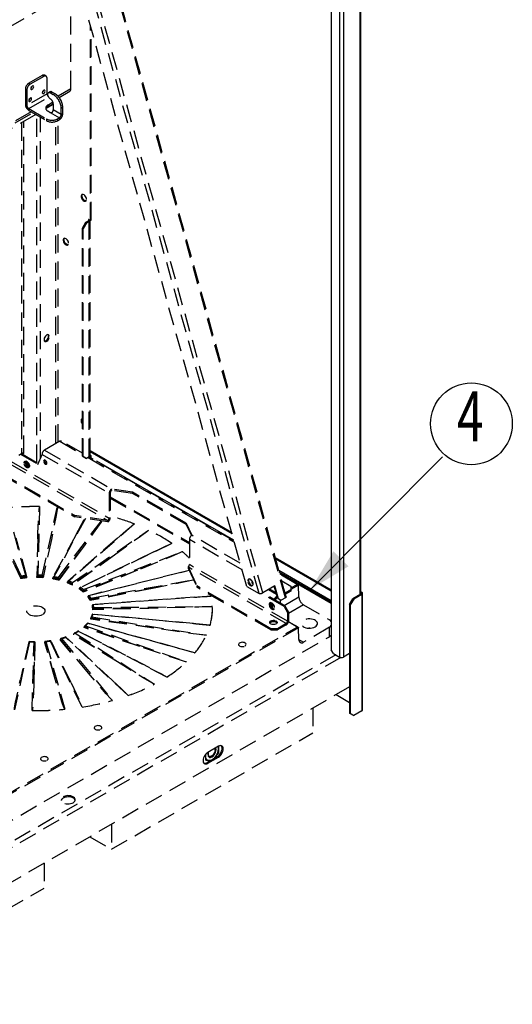
# Model space of a CAD drawing. Extents: x 200 to 4157, y 80 to 2890.
# Drawn here: x 2933 to 3279, y 1758 to 2449 of the extents above; entities that cross this region are included whole.
import ezdxf
from ezdxf.enums import TextEntityAlignment as Align

# ---------------------------------------------------------------- set-up
doc = ezdxf.new("R2010")
doc.units = 0
doc.header["$LTSCALE"] = 10
doc.linetypes.add('HIDDEN', pattern=[1.905, 1.27, -0.635])
doc.layers.get('0').update_dxf_attribs({"linetype": 'CONTINUOUS'})
doc.layers.add('細線', color=7, linetype='CONTINUOUS')
doc.styles.get("Standard").update_dxf_attribs({"font": 'txt', "bigfont": 'bigfont'})

# ---------------------------------------------------------------- blocks, each defined once
blk = doc.blocks.new('SW_NOTE_15')
at = {"layer": '細線', "color": 0}
blk.add_line((92.43, 92.9), (0, 0), dxfattribs=at)
blk.add_circle((112.74, 116.02), 28.72, dxfattribs=at)
blk.add_solid([(0, 0), (26.48, 15.98), (15.84, 26.56)], dxfattribs=at)
at = {"layer": '細線', "color": 0, "width": 0.7}
blk.add_text('4', height=35, dxfattribs=at).set_placement((102.56, 92.79), align=Align.BOTTOM_LEFT)

msp = doc.modelspace()

# ---------------------------------------------------------------- linework, layer by layer
at = {"color": 8, "linetype": 'CONTINUOUS'}
for p, q in [((3172.021, 2629.64), (3172.021, 2045.378)), ((3157.596, 2622.891), (3157.596, 2001.558)), ((3160.33, 2622.891), (3160.33, 2001.558)), ((3082.149, 2088.006), (2982.47, 2145.549)), ((3151.892, 2047.744), (3112.811, 2070.305)), ((3172.728, 2046.711), (3173.294, 2047.038)), ((3172.728, 2046.711), (3172.728, 2045.786)), ((3173.294, 2045.46), (3172.728, 2045.786)), ((3173.294, 2045.46), (3173.294, 1963.805))]:
    msp.add_line(p, q, dxfattribs=at)
at = {"color": 7, "linetype": 'CONTINUOUS'}
for p, q in [((3172.587, 2045.705), (3172.587, 2630.429)), ((3151.892, 2624.551), (3151.892, 2006.484)), ((3081.88, 2088.973), (2982.47, 2146.361)), ((2986.849, 2138.936), (2987.089, 2139.075)), ((3083.415, 2083.467), (2987.089, 2139.075)), ((3151.892, 2048.556), (3112.542, 2071.272)), ((3151.892, 2040.995), (3115.055, 2062.261)), ((3151.892, 2040.124), (3115.344, 2061.223)), ((3151.892, 2039.034), (3115.707, 2059.924)), ((3172.587, 2047.446), (3173.294, 2047.038)), ((3172.587, 2046.793), (3172.728, 2046.711)), ((3173.86, 1964.595), (3173.86, 2046.249)), ((3164.667, 2038.411), (3167.024, 2042.493)), ((3167.59, 2042.167), (3165.233, 2038.084)), ((3172.728, 2045.786), (3167.024, 2042.493)), ((3167.024, 2042.493), (3167.59, 2042.167)), ((3173.294, 2045.46), (3167.59, 2042.167)), ((3165.233, 2038.084), (3164.667, 2038.411)), ((3164.667, 2038.411), (3164.667, 1962.2)), ((3165.233, 2038.084), (3165.233, 1961.874)), ((3153.306, 2004.034), (3151.892, 2006.484)), ((3153.306, 2004.034), (3157.596, 2001.558)), ((3164.667, 2004.062), (3160.33, 2001.558)), ((3155.237, 1975.155), (3164.667, 1969.711)), ((3173.294, 1963.805), (3167.59, 1960.513)), ((3164.667, 1962.2), (3165.233, 1961.874)), ((3167.024, 1960.839), (3164.667, 1962.2)), ((3165.233, 1961.874), (3167.59, 1960.513)), ((3167.59, 1960.513), (3167.024, 1960.839))]:
    msp.add_line(p, q, dxfattribs=at)
at = {"color": 7, "linetype": 'HIDDEN'}
for p, q in [((3092.461, 2051.032), (2948.718, 2566.43)), ((3120.188, 2043.855), (2980.141, 2546.001)), ((2968.94, 2400.339), (2968.94, 2468.602)), ((2982.705, 2307.962), (2982.705, 2444.568)), ((2983.271, 2308.289), (2983.271, 2442.54)), ((2948.764, 2409.758), (2939.336, 2404.316)), ((2949.848, 2409.132), (2940.42, 2403.69)), ((2951.515, 2409.297), (2950.43, 2409.923)), ((2952.205, 2396.939), (2952.205, 2407.771)), ((2936.979, 2400.233), (2936.979, 2389.4)), ((2938.063, 2399.607), (2938.063, 2388.774)), ((2960.653, 2394.36), (2968.208, 2398.721)), ((2954.431, 2398.311), (2953.347, 2397.685)), ((2954.68, 2397.553), (2956.566, 2396.464)), ((2955.764, 2398.179), (2957.65, 2397.09)), ((2939.383, 2386.488), (2951.922, 2379.249)), ((2939.383, 2385.236), (2951.922, 2377.997)), ((2956.566, 2389.519), (2951.621, 2386.665)), ((2952.865, 2389.046), (2956.165, 2390.951)), ((2952.865, 2387.794), (2956.165, 2389.699)), ((2954.279, 2383.876), (2952.865, 2384.692)), ((2956.165, 2390.951), (2956.349, 2391.069)), ((2956.566, 2389.932), (2956.566, 2385.631)), ((2962.223, 2382.366), (2962.223, 2386.666)), ((2963.307, 2382.992), (2963.307, 2387.292)), ((2665.875, 2224.188), (2942.116, 2383.659)), ((2944.265, 2382.418), (2666.471, 2222.051)), ((2959.465, 2379.249), (2960.903, 2380.079)), ((2959.465, 2377.997), (2960.903, 2378.827)), ((2982.446, 2308.112), (2981.338, 2308.751)), ((2977.048, 2302.628), (2979.405, 2306.71)), ((2977.614, 2302.301), (2977.048, 2302.628)), ((2977.048, 2142.586), (2977.048, 2302.628)), ((2979.971, 2306.384), (2977.614, 2302.301)), ((2977.614, 2142.259), (2977.614, 2302.301)), ((2979.405, 2306.71), (2981.338, 2307.826)), ((2979.405, 2306.71), (2979.971, 2306.384)), ((2979.971, 2306.384), (2981.904, 2307.5)), ((2982.705, 2307.962), (2982.446, 2308.112)), ((2982.47, 2142.803), (2982.47, 2308.098)), ((2982.705, 2307.962), (2983.271, 2308.289)), ((2961.134, 2152.97), (2950.386, 2146.765)), ((2977.048, 2144.594), (2962.334, 2153.088)), ((2932.359, 2143.237), (2934.292, 2144.353)), ((2933.49, 2143.89), (2945.794, 2136.787)), ((2934.245, 2144.325), (2946.084, 2137.491)), ((2934.528, 2144.162), (2934.528, 2144.457)), ((2945.794, 2136.787), (2948.689, 2143.826)), ((2982.446, 2142.626), (2982.705, 2142.477)), ((2983.271, 2142.803), (2982.47, 2143.265)), ((2982.705, 2142.477), (2983.271, 2142.803)), ((2983.271, 2141.002), (2983.271, 2142.803)), ((2937.929, 2138.932), (2937.922, 2138.928)), ((2977.048, 2142.586), (2977.614, 2142.259)), ((2979.405, 2141.225), (2977.048, 2142.586)), ((2977.614, 2142.259), (2979.971, 2140.898)), ((2979.971, 2140.898), (2979.405, 2141.225)), ((2981.904, 2142.014), (2979.971, 2140.898)), ((3083.507, 2083.137), (2981.711, 2141.903)), ((2982.705, 2141.329), (2982.705, 2142.477)), ((2919.867, 2130.853), (2971.758, 2100.897)), ((2919.867, 2129.982), (2971.758, 2100.026)), ((2995.883, 2116.581), (2995.883, 2098.944)), ((2996.637, 2117.017), (2996.637, 2099.379)), ((3012.262, 2117.25), (2997.58, 2119.521)), ((2997.58, 2118.65), (2997.58, 2119.521)), ((3012.262, 2116.379), (2997.58, 2118.65)), ((3049.975, 2095.479), (3012.262, 2117.25)), ((3012.262, 2116.379), (3012.262, 2117.25)), ((3049.975, 2094.608), (3012.262, 2116.379)), ((2996.637, 2113.154), (3052.211, 2081.072)), ((2994.94, 2097.311), (2971.758, 2100.897)), ((2971.758, 2100.897), (2971.758, 2100.026)), ((2994.94, 2096.44), (2971.758, 2100.026)), ((2994.94, 2097.311), (2994.94, 2096.44)), ((3049.975, 2095.479), (3053.909, 2087.003)), ((3049.975, 2094.608), (3049.975, 2095.479)), ((3049.975, 2094.608), (3053.602, 2086.793)), ((2921.508, 2082.765), (2933.721, 2056.61)), ((2938.041, 2057.936), (2930.542, 2084.99)), ((2945.74, 2084.495), (2945.015, 2058.108)), ((2955.246, 2084.158), (2949.444, 2057.259)), ((2972.373, 2087.086), (2956.323, 2057.29)), ((3001.529, 2084.783), (2966.737, 2054.593)), ((3052.211, 2084.063), (3052.211, 2066.426)), ((2978.793, 2080.399), (2960.417, 2055.508)), ((3027.285, 2075.404), (2975.324, 2050.234)), ((2999.552, 2072.964), (2970.091, 2052.042)), ((3015.841, 2062.453), (2977.683, 2047.144)), ((3046.081, 2060.968), (2981.369, 2044.619)), ((3051.269, 2064.793), (3057.48, 2051.41)), ((3051.269, 2064.793), (3051.269, 2063.922)), ((3051.269, 2063.922), (3057.48, 2050.539)), ((3128.57, 2052.4), (3115.739, 2059.807)), ((2933.721, 2056.61), (2933.721, 2057.263)), ((2938.06, 2057.155), (2938.06, 2057.808)), ((2945.015, 2057.442), (2945.015, 2058.095)), ((2949.444, 2057.259), (2949.444, 2057.912)), ((2956.257, 2056.403), (2956.257, 2057.057)), ((2960.417, 2055.508), (2960.417, 2056.161)), ((2966.537, 2053.578), (2966.537, 2054.232)), ((3117.046, 2055.123), (3123.514, 2051.389)), ((2970.091, 2052.042), (2970.091, 2052.696)), ((2975.022, 2049.196), (2975.022, 2049.849)), ((2977.683, 2047.144), (2977.683, 2047.797)), ((3026.341, 2049.719), (2982.576, 2041.21)), ((3109.371, 2021.454), (3057.48, 2051.41)), ((3057.48, 2051.41), (3057.48, 2050.539)), ((3109.371, 2020.583), (3057.48, 2050.539)), ((3092.461, 2051.032), (3101.096, 2046.047)), ((3118.8, 2036.913), (3102.666, 2046.227)), ((3119.554, 2037.349), (3103.572, 2046.575)), ((3112.272, 2051.591), (3103.739, 2046.665)), ((3107.775, 2048.995), (3113.391, 2045.753)), ((3114.278, 2042.576), (3111.834, 2051.338)), ((3114.806, 2042.505), (3112.272, 2051.591)), ((3123.514, 2048.668), (3119.493, 2046.347)), ((3123.514, 2047.797), (3119.702, 2045.597)), ((3123.514, 2051.389), (3123.514, 2048.668)), ((3123.514, 2048.668), (3123.514, 2047.797)), ((3129.095, 2043.783), (3128.846, 2052.024)), ((2981.024, 2043.611), (2981.024, 2044.265)), ((2982.576, 2041.21), (2982.576, 2041.863)), ((3055.699, 2043.488), (2984.375, 2038.234)), ((3114.278, 2042.576), (3114.806, 2042.505)), ((3116.199, 2041.575), (3114.278, 2042.576)), ((3114.806, 2042.505), (3116.727, 2041.504)), ((3116.727, 2041.504), (3116.199, 2041.575)), ((3119.602, 2043.164), (3116.727, 2041.504)), ((2984.058, 2037.276), (2984.058, 2037.93)), ((3030.201, 2035.793), (2984.375, 2034.72)), ((2984.375, 2034.72), (2984.375, 2035.373)), ((3110.54, 2036.926), (3110.569, 2036.448)), ((3119.554, 2037.349), (3118.8, 2036.913)), ((3118.8, 2036.913), (3121.157, 2032.831)), ((3121.911, 2033.266), (3119.554, 2037.349)), ((3121.157, 2032.831), (3121.911, 2033.266)), ((3121.157, 2032.831), (3121.157, 2026.625)), ((3121.911, 2033.266), (3121.911, 2027.06)), ((3132.451, 2038.167), (3150.521, 2027.736)), ((3044.194, 2007.844), (2980.621, 2025.313)), ((2982.934, 2028.2), (2982.934, 2028.853)), ((3027.108, 2021.803), (2982.934, 2028.2)), ((3055.04, 2025.064), (2984.113, 2031.616)), ((3128.57, 2022.465), (3121.817, 2026.364)), ((3024.438, 1993.891), (2974.208, 2019.835)), ((2978.369, 2022.179), (2978.369, 2022.832)), ((3017.314, 2008.883), (2978.369, 2022.179)), ((3109.371, 2021.454), (3109.371, 2020.583)), ((3114.086, 2021.454), (3109.371, 2021.454)), ((3109.371, 2020.583), (3114.086, 2020.583)), ((3120.214, 2024.992), (3114.086, 2021.454)), ((3120.214, 2024.121), (3114.086, 2020.583)), ((3114.086, 2020.583), (3114.086, 2021.454)), ((3129.095, 2013.848), (3128.846, 2022.089)), ((3150.521, 2022.407), (3132.451, 2011.976)), ((2768.782, 1795.388), (3150.619, 2015.818)), ((2939.325, 2012.187), (2933.516, 1985.91)), ((2943.745, 2011.265), (2943.745, 2011.918)), ((2950.7, 2011.552), (2950.7, 2012.205)), ((2957.941, 1986.079), (2950.7, 2011.552)), ((2969.076, 1983.538), (2955.01, 2012.909)), ((2961.572, 2013.503), (2961.572, 2014.156)), ((2981.27, 1990.267), (2961.572, 2013.503)), ((2998.149, 1985.159), (2965.429, 2015.602)), ((2971.051, 2017.144), (2971.051, 2017.797)), ((3001.61, 1998.079), (2971.051, 2017.144)), ((2943.018, 1985.463), (2943.745, 2011.265)), ((3164.667, 1980.599), (2781.321, 1759.298)), ((3138.834, 1965.686), (3138.834, 1948.266)), ((2997.413, 1866.626), (3138.834, 1948.266)), ((3072.649, 1938.91), (3065.107, 1934.556)), ((3072.602, 1938.883), (3072.602, 1934.264)), ((3063.645, 1929.093), (3063.645, 1933.318)), ((3066.842, 1928.807), (3063.645, 1929.093)), ((3064.352, 1927.37), (3071.895, 1931.724)), ((3065.107, 1926.935), (3072.649, 1931.289)), ((3072.602, 1934.264), (3069.405, 1930.287)), ((3072.202, 1934.495), (3072.602, 1934.264)), ((2997.413, 1884.045), (2997.413, 1866.626)), ((2982.325, 1875.335), (2997.413, 1866.626)), ((2950.272, 1856.832), (2950.272, 1839.412)), ((2808.851, 1757.771), (2950.272, 1839.412))]:
    msp.add_line(p, q, dxfattribs=at)
at = {"color": 8, "linetype": 'HIDDEN'}
for p, q in [((3101.096, 2046.047), (2955.135, 2569.397)), ((3103.739, 2046.665), (2957.778, 2570.015)), ((3119.602, 2043.164), (2979.278, 2546.302)), ((2968.94, 2468.602), (2649.19, 2284.014)), ((2949.848, 2409.132), (2948.764, 2409.758)), ((2938.063, 2399.607), (2936.979, 2400.233)), ((2939.336, 2404.316), (2940.42, 2403.69)), ((2968.94, 2400.339), (2959.979, 2395.166)), ((2952.205, 2396.939), (2938.063, 2388.774)), ((2939.383, 2386.488), (2953.371, 2394.563)), ((2954.68, 2397.553), (2955.764, 2398.179)), ((2956.566, 2396.464), (2957.65, 2397.09)), ((2938.063, 2388.774), (2936.979, 2389.4)), ((2939.383, 2386.488), (2939.383, 2385.236)), ((2952.865, 2389.046), (2952.865, 2387.794)), ((2956.165, 2390.951), (2956.165, 2389.699)), ((2962.223, 2382.366), (2956.566, 2385.631)), ((2963.307, 2387.292), (2962.223, 2386.666)), ((2941.081, 2384.256), (2665.588, 2225.218)), ((2944.946, 2138.148), (2944.946, 2382.025)), ((2947.68, 2141.371), (2947.68, 2380.447)), ((2951.922, 2379.249), (2951.922, 2377.997)), ((2954.512, 2383.768), (2960.903, 2380.079)), ((2959.465, 2379.249), (2959.465, 2377.997)), ((2959.936, 2152.278), (2959.936, 2378.27)), ((2960.903, 2380.079), (2960.903, 2378.827)), ((2962.223, 2382.366), (2963.307, 2382.992)), ((2934.292, 2376.661), (2934.292, 2144.353)), ((2935.895, 2144.353), (2935.895, 2377.586)), ((2958.333, 2151.353), (2958.333, 2377.499)), ((2981.338, 2308.751), (2981.338, 2307.826)), ((2981.338, 2307.826), (2981.904, 2307.5)), ((2981.904, 2142.014), (2981.904, 2307.5)), ((2961.134, 2152.97), (2977.048, 2143.783)), ((2948.689, 2143.826), (2995.883, 2116.581)), ((2950.386, 2146.765), (2997.58, 2119.521)), ((2925.995, 2137.112), (2994.94, 2097.311)), ((2926.938, 2138.745), (2995.883, 2098.944)), ((2981.008, 2141.497), (3083.777, 2082.17)), ((2995.883, 2116.581), (2996.637, 2117.017)), ((2996.637, 2113.966), (3052.211, 2081.884)), ((2911.972, 2104.665), (2934.187, 2058.278)), ((2937.297, 2058.668), (2924.125, 2106.191)), ((2947.014, 2107.136), (2945.692, 2059.015)), ((2948.866, 2058.884), (2959.42, 2106.624)), ((2959.42, 2106.624), (2960.46, 2106.548)), ((2960.474, 2106.54), (2959.43, 2106.617)), ((2979.187, 2098.877), (2957.09, 2057.851)), ((2960.071, 2057.209), (2990.351, 2097.15)), ((3013.637, 2094.95), (2967.458, 2054.881)), ((2995.883, 2098.944), (2996.637, 2099.379)), ((2970.006, 2053.78), (3023.594, 2090.647)), ((2933.721, 2057.263), (2921.508, 2082.765)), ((2955.246, 2084.158), (2949.444, 2057.912)), ((3039.82, 2081.28), (2975.957, 2050.344)), ((3089.205, 2062.708), (3052.211, 2084.063)), ((3087.902, 2067.379), (3053.909, 2087.003)), ((2978.793, 2080.399), (2960.417, 2056.161)), ((2977.864, 2048.873), (3047.274, 2075.532)), ((2999.552, 2072.964), (2970.091, 2052.696)), ((3015.841, 2062.453), (2977.683, 2047.797)), ((3052.011, 2062.323), (2981.897, 2044.609)), ((3120.214, 2024.992), (3051.269, 2064.793)), ((3121.157, 2026.625), (3052.211, 2066.426)), ((2983.009, 2042.888), (3055.031, 2055.816)), ((3127.904, 2052.559), (3115.814, 2059.538)), ((3026.341, 2049.719), (2982.576, 2041.863)), ((3108.478, 2049.401), (3113.122, 2046.721)), ((3123.514, 2050.025), (3127.904, 2052.559)), ((3128.846, 2052.024), (3123.514, 2048.946)), ((3067.496, 2044.233), (2984.798, 2038.141)), ((3067.483, 2044.239), (3067.351, 2044.841)), ((3067.364, 2044.834), (3067.496, 2044.233)), ((3115.97, 2041.694), (3116.004, 2039.398)), ((3118.752, 2037.812), (3129.095, 2043.783)), ((3030.201, 2035.793), (2984.375, 2035.373)), ((2985.025, 2036.308), (3068.383, 2037.072)), ((3132.451, 2038.167), (3121.911, 2032.082)), ((3027.108, 2021.803), (2982.934, 2028.853)), ((2983.749, 2029.667), (3064.102, 2016.842)), ((3066.746, 2023.858), (2984.425, 2031.462)), ((3121.911, 2027.06), (3121.157, 2026.625)), ((3127.904, 2022.624), (3121.761, 2026.17)), ((2789.995, 1827.554), (3127.904, 2022.624)), ((3128.846, 2022.089), (2789.995, 1826.475)), ((2971.988, 2018.314), (3027.576, 1982.446)), ((3036.37, 1987.523), (2974.239, 2019.613)), ((3017.314, 2008.883), (2978.369, 2022.832)), ((2979.282, 2023.502), (3050.122, 1998.128)), ((3056.083, 2004.43), (2980.807, 2025.115)), ((3120.214, 2024.992), (3120.214, 2024.121)), ((3150.619, 2015.818), (3150.521, 2022.407)), ((2939.894, 2012.218), (2929.34, 1964.478)), ((2941.745, 1963.965), (2943.068, 2012.087)), ((2943.745, 2011.918), (2943.018, 1985.463)), ((2957.941, 1986.079), (2950.7, 2012.205)), ((2951.463, 2012.433), (2964.635, 1964.91)), ((2976.788, 1966.437), (2954.572, 2012.824)), ((2981.27, 1990.267), (2961.572, 2014.156)), ((2962.458, 2014.522), (2998.289, 1971.066)), ((3009.205, 1974.507), (2965.251, 2015.402)), ((3001.61, 1998.079), (2971.051, 2017.797)), ((3129.093, 2013.915), (3132.451, 2011.976)), ((3154.956, 2003.082), (2777.267, 1785.046)), ((3158.578, 2001.253), (2778.964, 1782.107)), ((3071.895, 1931.724), (3072.649, 1931.289)), ((3064.352, 1927.37), (3065.107, 1926.935))]:
    msp.add_line(p, q, dxfattribs=at)
at = {"color": 7, "linetype": 'HIDDEN', "flags": 128}
for points in [[(2942.824, 2401.811), (2942.749, 2402.205), (2942.534, 2402.452), (2942.213, 2402.515), (2941.834, 2402.383), (2941.455, 2402.077), (2941.134, 2401.644), (2940.92, 2401.149), (2940.844, 2400.668), (2940.92, 2400.275), (2941.134, 2400.028), (2941.455, 2399.965), (2941.834, 2400.097), (2942.213, 2400.403), (2942.534, 2400.836), (2942.749, 2401.33), (2942.824, 2401.811)], [(2950.838, 2398.817), (2950.763, 2399.211), (2950.548, 2399.458), (2950.227, 2399.52), (2949.848, 2399.388), (2949.469, 2399.083), (2949.148, 2398.649), (2948.934, 2398.155), (2948.858, 2397.674), (2948.934, 2397.28), (2949.148, 2397.033), (2949.469, 2396.97), (2949.848, 2397.102), (2950.227, 2397.408), (2950.548, 2397.841), (2950.763, 2398.336), (2950.838, 2398.817)], [(2941.41, 2393.374), (2941.335, 2393.768), (2941.12, 2394.015), (2940.799, 2394.077), (2940.42, 2393.946), (2940.041, 2393.64), (2939.72, 2393.207), (2939.506, 2392.712), (2939.43, 2392.231), (2939.506, 2391.837), (2939.72, 2391.59), (2940.041, 2391.528), (2940.42, 2391.659), (2940.799, 2391.965), (2941.12, 2392.398), (2941.335, 2392.893), (2941.41, 2393.374)], [(2954.68, 2393.198), (2954.097, 2393.641), (2953.572, 2394.253), (2953.155, 2394.976), (2952.887, 2395.738), (2952.794, 2396.464), (2952.887, 2397.083), (2953.155, 2397.536), (2953.572, 2397.777), (2954.097, 2397.782), (2954.68, 2397.553)], [(2956.165, 2389.699), (2956.497, 2389.933), (2956.565, 2389.995)], [(2955.871, 2383.888), (2955.759, 2383.78), (2955.628, 2383.701), (2955.48, 2383.65), (2955.316, 2383.626), (2954.943, 2383.652), (2954.512, 2383.768)], [(2979.956, 2322.787), (2979.873, 2323.477), (2979.629, 2324.203), (2979.246, 2324.899), (2978.76, 2325.505), (2978.212, 2325.966), (2977.651, 2326.241), (2977.128, 2326.306), (2976.688, 2326.155), (2976.372, 2325.801), (2976.206, 2325.276), (2976.206, 2324.627), (2976.372, 2323.912), (2976.688, 2323.192), (2977.128, 2322.534), (2977.651, 2321.995), (2978.212, 2321.623), (2978.76, 2321.451), (2979.246, 2321.494), (2979.629, 2321.75), (2979.873, 2322.194), (2979.956, 2322.787)], [(2976.751, 2325.291), (2976.835, 2325.884), (2977.051, 2326.296)], [(2979.656, 2321.782), (2979.579, 2321.772), (2979.056, 2321.837), (2978.495, 2322.112), (2977.947, 2322.573), (2977.461, 2323.178), (2977.078, 2323.875), (2976.835, 2324.6), (2976.751, 2325.291)], [(2967.286, 2291.986), (2967.202, 2292.676), (2966.958, 2293.402), (2966.576, 2294.098), (2966.089, 2294.704), (2965.541, 2295.165), (2964.981, 2295.44), (2964.458, 2295.505), (2964.018, 2295.354), (2963.702, 2295), (2963.536, 2294.475), (2963.536, 2293.826), (2963.702, 2293.111), (2964.018, 2292.391), (2964.458, 2291.733), (2964.981, 2291.194), (2965.541, 2290.822), (2966.089, 2290.65), (2966.576, 2290.693), (2966.958, 2290.949), (2967.202, 2291.393), (2967.286, 2291.986)], [(2964.081, 2294.49), (2964.164, 2295.083), (2964.38, 2295.495)], [(2966.986, 2290.981), (2966.909, 2290.971), (2966.386, 2291.036), (2965.825, 2291.311), (2965.277, 2291.772), (2964.79, 2292.377), (2964.408, 2293.074), (2964.164, 2293.799), (2964.081, 2294.49)], [(2953.855, 2226.524), (2953.771, 2227.118), (2953.527, 2227.562), (2953.145, 2227.817), (2952.658, 2227.86), (2952.11, 2227.688), (2951.55, 2227.316), (2951.027, 2226.777), (2950.587, 2226.119), (2950.271, 2225.4), (2950.105, 2224.684), (2950.105, 2224.035), (2950.271, 2223.51), (2950.587, 2223.157), (2951.027, 2223.006), (2951.55, 2223.07), (2952.11, 2223.346), (2952.658, 2223.806), (2953.145, 2224.412), (2953.527, 2225.108), (2953.771, 2225.834), (2953.855, 2226.524)], [(2950.384, 2223.342), (2950.461, 2223.332), (2950.984, 2223.397), (2951.545, 2223.672), (2952.093, 2224.133), (2952.579, 2224.738), (2952.962, 2225.435), (2953.206, 2226.16), (2953.289, 2226.851)], [(2953.289, 2226.851), (2953.206, 2227.444), (2952.99, 2227.856)], [(2977.048, 2168.858), (2976.609, 2168.707), (2976.292, 2168.353), (2976.126, 2167.829), (2976.126, 2167.18), (2976.292, 2166.464), (2976.609, 2165.745), (2977.048, 2165.087)], [(2976.671, 2167.843), (2976.755, 2168.437), (2976.971, 2168.848)], [(2982.47, 2142.803), (2982.468, 2142.757), (2982.446, 2142.626)], [(2936.036, 2137.848), (2936.12, 2138.441), (2936.364, 2138.885), (2936.746, 2139.14), (2937.233, 2139.184), (2937.781, 2139.012), (2938.341, 2138.64), (2938.864, 2138.101), (2939.304, 2137.442), (2939.621, 2136.723), (2939.786, 2136.007), (2939.786, 2135.358), (2939.621, 2134.834), (2939.304, 2134.48), (2938.864, 2134.329), (2938.341, 2134.394), (2937.781, 2134.669), (2937.233, 2135.13), (2936.746, 2135.736), (2936.364, 2136.432), (2936.12, 2137.158), (2936.036, 2137.848)], [(2936.79, 2138.283), (2936.874, 2138.877), (2937.02, 2139.192)], [(2939.578, 2134.762), (2939.095, 2134.83), (2938.535, 2135.105), (2937.987, 2135.565), (2937.5, 2136.171), (2937.118, 2136.867), (2936.874, 2137.593), (2936.79, 2138.283)], [(2950.967, 2139.737), (2950.516, 2139.894), (2950.134, 2139.819), (2949.878, 2139.525), (2949.789, 2139.056), (2949.878, 2138.484), (2950.134, 2137.895), (2950.516, 2137.379), (2950.967, 2137.015), (2951.418, 2136.858), (2951.8, 2136.933), (2952.056, 2137.227), (2952.146, 2137.696), (2952.056, 2138.268), (2951.8, 2138.857), (2951.418, 2139.373), (2950.967, 2139.737)], [(2951.038, 2139.693), (2951.027, 2139.679), (2950.599, 2139.043)], [(2945.742, 2084.55), (2945.763, 2085.338), (2945.858, 2088.492), (2946.399, 2101.106), (2946.589, 2103.975), (2946.721, 2105.495), (2946.812, 2106.295), (2946.875, 2106.713), (2946.919, 2106.928), (2946.95, 2107.038), (2946.973, 2107.093), (2946.99, 2107.119), (2947.002, 2107.13)], [(2947.002, 2107.13), (2947.011, 2107.135), (2947.014, 2107.136)], [(2959.43, 2106.617), (2959.442, 2106.601), (2959.458, 2106.535), (2959.46, 2106.27), (2959.348, 2105.212), (2958.65, 2100.996), (2955.246, 2084.158)], [(2959.43, 2106.617), (2959.422, 2106.622), (2959.42, 2106.624)], [(2972.348, 2086.999), (2978.381, 2098.117), (2978.843, 2098.93)], [(2990.8, 2097.08), (2990.077, 2096.019), (2978.793, 2080.399)], [(3001.504, 2084.702), (3007.609, 2090.046), (3010.39, 2092.411), (3011.89, 2093.654), (3012.698, 2094.302), (3013.133, 2094.636), (3013.367, 2094.804), (3013.494, 2094.887), (3013.563, 2094.926), (3013.6, 2094.943), (3013.621, 2094.948)], [(3013.621, 2094.948), (3013.633, 2094.95), (3013.637, 2094.95)], [(3023.595, 2090.638), (3023.591, 2090.621), (3023.544, 2090.56), (3023.304, 2090.335), (3022.243, 2089.477), (3017.803, 2086.132), (2999.552, 2072.964)], [(3023.594, 2090.647), (3023.594, 2090.645), (3023.595, 2090.638)], [(3027.25, 2075.347), (3031.714, 2077.549), (3035.503, 2079.369), (3037.531, 2080.319), (3038.612, 2080.81), (3039.188, 2081.06), (3039.492, 2081.184), (3039.653, 2081.243), (3039.738, 2081.269), (3039.782, 2081.279), (3039.804, 2081.281)], [(3039.82, 2081.28), (3039.816, 2081.28), (3039.804, 2081.281)], [(3047.27, 2075.523), (3047.258, 2075.507), (3047.184, 2075.456), (3046.847, 2075.28), (3045.423, 2074.627), (3039.58, 2072.136), (3015.841, 2062.453)], [(3047.274, 2075.532), (3047.273, 2075.53), (3047.27, 2075.523)], [(3046.053, 2060.934), (3048.743, 2061.638), (3051.953, 2062.448)], [(3055.181, 2055.493), (3053.644, 2055.165), (3026.341, 2049.719)], [(3093.293, 2054.126), (3093.57, 2053.402), (3093.979, 2052.721), (3094.484, 2052.143), (3095.039, 2051.721), (3095.596, 2051.492), (3096.104, 2051.476), (3096.519, 2051.674), (3096.803, 2052.07), (3096.932, 2052.627), (3096.895, 2053.296), (3096.693, 2054.018), (3096.346, 2054.729), (3095.884, 2055.366), (3095.348, 2055.871), (3094.786, 2056.2), (3094.248, 2056.324), (3093.781, 2056.232), (3093.427, 2055.932), (3093.218, 2055.45), (3093.172, 2054.83), (3093.293, 2054.126)], [(3093.859, 2054.453), (3094.136, 2053.728), (3094.545, 2053.047), (3095.05, 2052.47), (3095.605, 2052.048), (3096.161, 2051.819), (3096.639, 2051.797)], [(2975.957, 2050.344), (2975.953, 2050.344), (2975.646, 2050.33), (2975.329, 2050.236), (2975.143, 2050.111), (2975.054, 2049.99), (2975.022, 2049.849)], [(3127.904, 2052.559), (3128.086, 2052.549), (3128.261, 2052.519), (3128.422, 2052.47), (3128.565, 2052.403), (3128.682, 2052.322), (3128.77, 2052.23), (3128.825, 2052.129), (3128.846, 2052.024)], [(2981.897, 2044.609), (2981.893, 2044.61), (2981.607, 2044.645), (2981.311, 2044.602), (2981.137, 2044.506), (2981.055, 2044.4), (2981.024, 2044.265)], [(3055.691, 2043.468), (3057.318, 2043.602), (3062.145, 2043.961), (3064.707, 2044.133), (3066.059, 2044.212), (3066.767, 2044.244), (3067.134, 2044.254), (3067.322, 2044.254), (3067.417, 2044.25), (3067.462, 2044.244), (3067.483, 2044.239)], [(3067.496, 2044.233), (3067.492, 2044.235), (3067.483, 2044.239)], [(3112.058, 2036.232), (3111.975, 2036.922), (3111.731, 2037.648), (3111.349, 2038.344), (3110.862, 2038.95), (3110.314, 2039.411), (3109.753, 2039.686), (3109.23, 2039.751), (3108.791, 2039.6), (3108.474, 2039.246), (3108.308, 2038.722), (3108.308, 2038.073), (3108.474, 2037.357), (3108.791, 2036.638), (3109.23, 2035.979), (3109.753, 2035.44), (3110.314, 2035.068), (3110.862, 2034.896), (3111.349, 2034.94), (3111.731, 2035.195), (3111.975, 2035.639), (3112.058, 2036.232)], [(3109.271, 2039.754), (3109.228, 2039.682), (3109.063, 2039.157), (3109.063, 2038.508), (3109.228, 2037.792), (3109.545, 2037.073), (3109.984, 2036.415), (3110.508, 2035.875), (3111.068, 2035.503), (3111.616, 2035.332), (3111.829, 2035.323)], [(3120.188, 2043.855), (3120.195, 2043.773), (3120.147, 2043.632), (3120.028, 2043.479), (3119.844, 2043.322), (3119.602, 2043.164)], [(2948.885, 2031.273), (2947.92, 2030.816), (2946.818, 2030.476), (2945.623, 2030.266), (2944.38, 2030.196), (2943.137, 2030.266), (2941.942, 2030.476), (2940.84, 2030.816), (2939.875, 2031.273), (2939.082, 2031.83), (2938.493, 2032.466), (2938.131, 2033.156), (2938.008, 2033.874), (2938.131, 2034.591), (2938.493, 2035.281), (2939.082, 2035.917), (2939.875, 2036.475), (2940.84, 2036.932), (2941.942, 2037.272), (2943.137, 2037.481), (2944.38, 2037.552), (2945.623, 2037.481), (2946.818, 2037.272), (2947.92, 2036.932), (2948.885, 2036.475), (2949.678, 2035.917), (2950.266, 2035.281), (2950.629, 2034.591), (2950.751, 2033.874), (2950.629, 2033.156), (2950.266, 2032.466), (2949.678, 2031.83), (2948.885, 2031.273)], [(2984.798, 2038.141), (2984.795, 2038.142), (2984.552, 2038.221), (2984.302, 2038.223), (2984.154, 2038.154), (2984.084, 2038.061), (2984.058, 2037.93)], [(3068.372, 2037.065), (3068.347, 2037.055), (3068.239, 2037.035), (3067.795, 2036.991), (3066.01, 2036.883), (3058.857, 2036.594), (3030.201, 2035.793)], [(3068.383, 2037.072), (3068.38, 2037.07), (3068.372, 2037.065)], [(3110.708, 2035.764), (3110.61, 2036.148), (3110.589, 2036.483)], [(2980.596, 2025.354), (2979.93, 2024.583), (2978.467, 2023.104)], [(2980.6, 2025.317), (2980.538, 2025.283), (2980.536, 2025.279)], [(2983.897, 2031.49), (2983.639, 2030.655), (2982.968, 2029.024)], [(2984.425, 2031.462), (2984.423, 2031.464), (2984.243, 2031.578), (2984.058, 2031.616), (2983.949, 2031.569), (2983.897, 2031.485), (2983.877, 2031.358)], [(3113.143, 2026.897), (3113.615, 2026.528), (3113.877, 2026.095), (3113.907, 2025.636), (3113.701, 2025.193), (3113.278, 2024.804), (3112.676, 2024.505), (3111.947, 2024.321), (3111.157, 2024.27), (3110.376, 2024.355), (3109.674, 2024.57), (3109.111, 2024.894), (3108.74, 2025.3), (3108.592, 2025.751), (3108.681, 2026.207), (3108.999, 2026.627), (3109.518, 2026.975), (3110.191, 2027.219), (3110.959, 2027.338), (3111.753, 2027.321), (3112.503, 2027.17), (3113.143, 2026.897)], [(3113.815, 2025.373), (3113.701, 2025.553), (3113.278, 2025.942), (3112.676, 2026.241), (3111.947, 2026.424), (3111.157, 2026.476), (3110.376, 2026.391), (3109.674, 2026.176), (3109.111, 2025.852), (3108.74, 2025.446), (3108.699, 2025.373)], [(3108.699, 2025.373), (3108.999, 2025.757), (3109.518, 2026.104), (3110.191, 2026.348), (3110.959, 2026.467), (3111.753, 2026.45), (3112.503, 2026.299), (3113.143, 2026.026)], [(3113.143, 2026.026), (3113.615, 2025.657), (3113.815, 2025.373)], [(3140.484, 2022.758), (3141.23, 2023.29), (3141.768, 2023.899), (3142.074, 2024.56), (3142.136, 2025.243), (3141.951, 2025.918), (3141.526, 2026.557), (3140.881, 2027.13), (3140.043, 2027.614), (3139.05, 2027.986), (3137.944, 2028.231), (3136.774, 2028.338), (3135.591, 2028.303), (3134.446, 2028.126), (3133.391, 2027.815), (3132.47, 2027.385), (3131.725, 2026.853), (3131.187, 2026.244), (3130.88, 2025.583), (3130.818, 2024.9), (3131.004, 2024.225), (3131.428, 2023.586), (3132.073, 2023.013), (3132.911, 2022.529), (3133.905, 2022.157), (3135.011, 2021.912), (3136.181, 2021.805), (3137.364, 2021.84), (3138.508, 2022.018), (3139.564, 2022.328), (3140.484, 2022.758)], [(3151.892, 2026.572), (3151.332, 2027.165), (3150.521, 2027.736)], [(2971.988, 2018.314), (2971.984, 2018.314), (2971.676, 2018.291), (2971.358, 2018.19), (2971.172, 2018.061), (2971.083, 2017.939), (2971.051, 2017.797)], [(2974.2, 2019.835), (2973.316, 2019.286), (2971.336, 2018.185)], [(2974.239, 2019.613), (2974.239, 2019.615), (2974.224, 2019.762), (2974.207, 2019.835), (2974.206, 2019.833)], [(3064.088, 2016.837), (3064.06, 2016.832), (3063.947, 2016.831), (3063.503, 2016.86), (3061.75, 2017.045), (3054.795, 2017.928), (3027.108, 2021.803)], [(3055.055, 2025.043), (3056.744, 2024.901), (3061.516, 2024.464), (3064.041, 2024.214), (3065.367, 2024.07), (3066.057, 2023.986), (3066.412, 2023.936), (3066.591, 2023.906), (3066.679, 2023.886), (3066.72, 2023.874), (3066.736, 2023.865)], [(3066.746, 2023.858), (3066.743, 2023.86), (3066.736, 2023.865)], [(3127.904, 2022.624), (3128.086, 2022.614), (3128.261, 2022.584), (3128.422, 2022.535), (3128.565, 2022.468), (3128.682, 2022.387), (3128.77, 2022.295), (3128.825, 2022.194), (3128.846, 2022.089)], [(3136.795, 2021.805), (3136.774, 2021.806), (3136.16, 2021.805)], [(3136.795, 2021.805), (3136.774, 2021.806), (3136.16, 2021.805)], [(3150.521, 2022.407), (3151.332, 2022.978), (3151.892, 2023.571)], [(2939.894, 2012.218), (2939.891, 2012.22), (2939.701, 2012.328), (2939.505, 2012.363), (2939.391, 2012.313), (2939.336, 2012.228), (2939.33, 2012.186)], [(2943.457, 2012.206), (2942.244, 2012.229), (2939.558, 2012.37)], [(2943.068, 2012.087), (2943.071, 2012.088), (2943.294, 2012.18), (2943.524, 2012.197), (2943.658, 2012.136), (2943.722, 2012.047), (2943.745, 2011.918)], [(2951.463, 2012.433), (2951.459, 2012.435), (2951.208, 2012.507), (2950.95, 2012.504), (2950.798, 2012.431), (2950.727, 2012.336), (2950.7, 2012.205)], [(2954.845, 2012.998), (2953.662, 2012.823), (2951.015, 2012.52)], [(2954.572, 2012.824), (2954.575, 2012.826), (2954.728, 2012.949), (2954.886, 2012.998), (2954.979, 2012.956), (2955.006, 2012.907)], [(2962.458, 2014.522), (2962.454, 2014.522), (2962.163, 2014.55), (2961.862, 2014.5), (2961.686, 2014.4), (2961.603, 2014.293), (2961.572, 2014.156)], [(2965.389, 2015.615), (2964.313, 2015.245), (2961.904, 2014.519)], [(2965.251, 2015.402), (2965.252, 2015.404), (2965.324, 2015.546), (2965.398, 2015.615), (2965.424, 2015.596)], [(3064.102, 2016.842), (3064.099, 2016.841), (3064.088, 2016.837)], [(3091.222, 2009.29), (3091.694, 2009.659), (3091.957, 2010.092), (3091.987, 2010.551), (3091.781, 2010.994), (3091.358, 2011.382), (3090.756, 2011.682), (3090.027, 2011.865), (3089.237, 2011.917), (3088.456, 2011.831), (3087.753, 2011.617), (3087.191, 2011.292), (3086.82, 2010.887), (3086.672, 2010.436), (3086.761, 2009.98), (3087.079, 2009.559), (3087.597, 2009.211), (3088.27, 2008.967), (3089.038, 2008.848), (3089.833, 2008.866), (3090.583, 2009.017), (3091.222, 2009.29)], [(3151.892, 2016.846), (3151.448, 2016.401), (3150.619, 2015.818)], [(3050.106, 1998.126), (3050.077, 1998.126), (3049.969, 1998.142), (3049.56, 1998.242), (3047.981, 1998.704), (3041.788, 2000.678), (3017.314, 2008.883)], [(3044.228, 2007.806), (3047.066, 2007.052), (3051.398, 2005.858), (3053.68, 2005.21), (3054.873, 2004.857), (3055.489, 2004.665), (3055.803, 2004.559), (3055.958, 2004.501), (3056.033, 2004.468), (3056.066, 2004.449), (3056.077, 2004.439)], [(3056.083, 2004.43), (3056.081, 2004.432), (3056.077, 2004.439)], [(3027.559, 1982.446), (3027.532, 1982.451), (3027.437, 1982.485), (3027.096, 1982.647), (3025.818, 1983.346), (3020.89, 1986.243), (3001.61, 1998.079)], [(3050.122, 1998.128), (3050.118, 1998.128), (3050.106, 1998.126)], [(3024.476, 1993.829), (3029.069, 1991.5), (3032.609, 1989.653), (3034.465, 1988.661), (3035.428, 1988.129), (3035.92, 1987.844), (3036.167, 1987.692), (3036.286, 1987.611), (3036.341, 1987.568), (3036.363, 1987.545), (3036.369, 1987.532)], [(2929.33, 1964.485), (2929.318, 1964.5), (2929.302, 1964.563), (2929.299, 1964.815), (2929.411, 1965.822), (2930.11, 1969.834), (2933.514, 1985.855)], [(2943.018, 1985.463), (2942.997, 1984.712), (2942.902, 1981.711), (2942.361, 1969.705), (2942.17, 1966.974), (2942.039, 1965.528), (2941.948, 1964.766), (2941.885, 1964.369), (2941.841, 1964.163), (2941.809, 1964.059), (2941.787, 1964.007), (2941.77, 1963.982), (2941.757, 1963.972)], [(2964.622, 1964.916), (2964.603, 1964.928), (2964.556, 1964.986), (2964.427, 1965.228), (2964.031, 1966.21), (2962.693, 1970.169), (2957.941, 1986.079)], [(2998.274, 1971.069), (2998.249, 1971.078), (2998.175, 1971.126), (2997.931, 1971.336), (2997.059, 1972.214), (2993.793, 1975.791), (2981.27, 1990.267)], [(2998.176, 1985.075), (3004.211, 1979.504), (3006.673, 1977.159), (3007.951, 1975.907), (3008.606, 1975.241), (3008.935, 1974.888), (3009.095, 1974.703), (3009.169, 1974.605), (3009.2, 1974.555), (3009.209, 1974.529), (3009.209, 1974.516)], [(3036.37, 1987.523), (3036.37, 1987.525), (3036.369, 1987.532)], [(2969.105, 1983.449), (2974.506, 1972.038), (2975.69, 1969.39), (2976.288, 1967.982), (2976.582, 1967.237), (2976.72, 1966.846), (2976.78, 1966.642), (2976.802, 1966.537), (2976.807, 1966.483), (2976.803, 1966.457), (2976.796, 1966.445)], [(3027.576, 1982.446), (3027.571, 1982.446), (3027.559, 1982.446)], [(2998.289, 1971.066), (2998.285, 1971.067), (2998.274, 1971.069)], [(3009.205, 1974.507), (3009.206, 1974.509), (3009.209, 1974.516)], [(2941.745, 1963.965), (2941.749, 1963.967), (2941.757, 1963.972)], [(2964.635, 1964.91), (2964.632, 1964.912), (2964.622, 1964.916)], [(2976.788, 1966.437), (2976.79, 1966.439), (2976.796, 1966.445)], [(2989.87, 1950.78), (2990.342, 1951.15), (2990.605, 1951.583), (2990.635, 1952.041), (2990.429, 1952.485), (2990.006, 1952.873), (2989.404, 1953.172), (2988.675, 1953.356), (2987.885, 1953.407), (2987.104, 1953.322), (2986.401, 1953.108), (2985.839, 1952.783), (2985.468, 1952.377), (2985.32, 1951.927), (2985.409, 1951.471), (2985.727, 1951.05), (2986.245, 1950.702), (2986.918, 1950.458), (2987.686, 1950.339), (2988.481, 1950.356), (2989.231, 1950.508), (2989.87, 1950.78)], [(3065.674, 1934.883), (3065.494, 1934.348), (3065.317, 1933.453), (3065.317, 1932.635), (3065.494, 1931.944), (3065.835, 1931.423), (3066.321, 1931.107), (3066.919, 1931.014), (3067.594, 1931.15), (3068.301, 1931.507), (3068.998, 1932.062), (3069.639, 1932.781), (3070.185, 1933.618), (3070.602, 1934.521), (3070.863, 1935.433), (3070.952, 1936.297), (3070.952, 1936.297)], [(3070.231, 1936.223), (3070.142, 1935.423), (3069.881, 1934.579), (3069.467, 1933.754), (3068.933, 1933.009), (3068.316, 1932.4), (3067.662, 1931.971), (3067.021, 1931.755), (3066.44, 1931.767), (3065.962, 1932.007), (3065.621, 1932.457), (3065.445, 1933.083), (3065.445, 1933.839), (3065.621, 1934.669), (3065.698, 1934.897)], [(3069.955, 1937.355), (3070.142, 1936.921), (3070.231, 1936.223)], [(3071.895, 1931.724), (3072.629, 1932.244), (3073.327, 1932.928), (3073.952, 1933.743), (3074.475, 1934.648), (3074.868, 1935.598), (3075.112, 1936.544), (3075.195, 1937.44), (3075.112, 1938.24), (3074.868, 1938.904), (3074.574, 1939.305)], [(3072.202, 1934.495), (3072.372, 1935.151), (3072.602, 1937.249)], [(3072.602, 1937.249), (3072.57, 1938.08), (3072.459, 1938.8)], [(3072.649, 1931.289), (3073.383, 1931.808), (3074.081, 1932.493), (3074.706, 1933.308), (3075.229, 1934.213), (3075.622, 1935.162), (3075.866, 1936.109), (3075.949, 1937.004), (3075.866, 1937.804), (3075.622, 1938.469), (3075.229, 1938.964), (3074.706, 1939.266), (3074.081, 1939.359), (3073.383, 1939.238), (3072.649, 1938.91)], [(2952.158, 1929.01), (2952.63, 1929.379), (2952.893, 1929.812), (2952.922, 1930.27), (2952.717, 1930.714), (2952.294, 1931.102), (2951.691, 1931.402), (2950.963, 1931.585), (2950.173, 1931.636), (2949.392, 1931.551), (2948.689, 1931.337), (2948.127, 1931.012), (2947.755, 1930.607), (2947.608, 1930.156), (2947.697, 1929.7), (2948.015, 1929.279), (2948.533, 1928.931), (2949.206, 1928.687), (2949.974, 1928.568), (2950.768, 1928.585), (2951.518, 1928.737), (2952.158, 1929.01)], [(3065.107, 1934.556), (3064.372, 1934.036), (3063.675, 1933.352), (3063.049, 1932.537), (3062.527, 1931.632), (3062.134, 1930.682), (3061.889, 1929.736), (3061.807, 1928.84), (3061.889, 1928.04), (3062.134, 1927.375), (3062.527, 1926.88), (3063.049, 1926.578), (3063.675, 1926.485), (3064.372, 1926.606), (3065.107, 1926.935)], [(3063.645, 1932.079), (3063.614, 1932.91), (3063.573, 1933.173)], [(3063.645, 1932.079), (3063.684, 1932.776), (3063.793, 1933.483)], [(3065.884, 1928.893), (3065.397, 1928.987), (3064.957, 1929.179), (3064.571, 1929.465), (3064.245, 1929.839), (3063.986, 1930.297), (3063.798, 1930.828), (3063.684, 1931.426), (3063.645, 1932.079)], [(3066.924, 1928.855), (3066.917, 1928.854), (3065.884, 1928.893)], [(3070.363, 1931.478), (3070.201, 1931.281), (3069.087, 1930.104)], [(3072.202, 1934.495), (3071.395, 1932.962), (3070.363, 1931.478)], [(2970.59, 1899.316), (2971.267, 1899.803), (2971.748, 1900.362), (2972.009, 1900.968), (2972.038, 1901.592), (2971.834, 1902.205), (2971.407, 1902.778), (2970.776, 1903.285), (2969.971, 1903.702), (2969.03, 1904.009), (2967.997, 1904.192), (2966.919, 1904.243), (2965.848, 1904.159), (2964.833, 1903.943), (2963.922, 1903.607), (2963.157, 1903.166), (2962.575, 1902.64), (2962.202, 1902.054), (2962.056, 1901.436), (2962.144, 1900.813), (2962.461, 1900.217), (2962.994, 1899.673), (2963.716, 1899.209), (2964.594, 1898.845), (2965.587, 1898.598), (2966.649, 1898.48), (2967.729, 1898.497), (2968.779, 1898.648), (2969.747, 1898.925), (2970.59, 1899.316)], [(2971.997, 1900.922), (2971.834, 1901.334), (2971.407, 1901.907), (2970.776, 1902.414), (2969.971, 1902.831), (2969.03, 1903.138), (2967.997, 1903.321), (2966.919, 1903.372), (2965.848, 1903.288), (2964.833, 1903.072), (2963.922, 1902.736), (2963.157, 1902.295), (2962.575, 1901.769), (2962.202, 1901.183), (2962.112, 1900.922)]]:
    msp.add_lwpolyline(points, dxfattribs=at)
at = {"color": 8, "linetype": 'HIDDEN', "flags": 128}
msp.add_lwpolyline([(3114.072, 2043.314), (3113.192, 2042.551), (3112.27, 2041.554)], dxfattribs=at)
at = {"color": 7, "linetype": 'HIDDEN'}
for centre, radius, start, end in [((2949.74, 2408.396), 1.677, 65.691109, 125.618918), ((2950.768, 2408.004), 1.456, 350.785083, 129.204165), ((2942.096, 2400), 5.123, 122.605107, 177.394893), ((2943.18, 2399.374), 5.123, 122.605107, 177.394893), ((2939.544, 2402.562), 2.205, 306.3155, 353.689746), ((2939.844, 2402.389), 1.625, 311.871242, 348.132434), ((2947.557, 2399.568), 2.205, 306.315775, 353.689997), ((2947.858, 2399.394), 1.625, 311.870624, 348.133053), ((2954.988, 2397.142), 1.295, 53.194826, 115.494948), ((2967.259, 2400.125), 1.694, 304.057089, 7.254554), ((2938.129, 2394.125), 2.205, 306.3155, 353.689746), ((2938.43, 2393.951), 1.625, 311.870172, 348.134424), ((2955.095, 2397.073), 2.893, 182.660558, 228.931995), ((2952.472, 2389.745), 4.098, 2.605904, 57.393973), ((2949.993, 2386.137), 12.241, 2.476382, 57.523721), ((2951.077, 2386.763), 12.241, 2.476382, 57.523721), ((2942.199, 2389.638), 5.225, 182.605196, 237.394708), ((2940.929, 2388.905), 2.869, 182.605191, 237.394281), ((2953.691, 2386.869), 2.329, 110.783434, 249.216751), ((2954.278, 2385.019), 3.114, 116.977565, 156.853289), ((2953.691, 2385.767), 2.878, 319.252033, 357.303502), ((2955.694, 2386.528), 8.197, 242.609779, 297.390282), ((2955.694, 2385.276), 8.197, 242.609779, 297.390282), ((2955.008, 2385.151), 1.468, 240.260372, 250.286743), ((2958.087, 2383.229), 5.225, 302.60544, 357.394754), ((2959.357, 2382.496), 2.869, 302.606038, 357.394666), ((2981.162, 2308.289), 0.495, 290.783898, 69.216972), ((2981.416, 2308.477), 1.092, 296.506438, 340.492428), ((2980.458, 2167.971), 3.789, 181.940117, 205.854757), ((2961.837, 2151.988), 1.207, 65.693316, 125.617143), ((2935.093, 2142.806), 1.742, 62.609922, 117.390368), ((2952.374, 2143.658), 3.688, 122.605774, 177.394226), ((2981.416, 2142.991), 1.092, 296.506438, 340.492428), ((2941.079, 2138.582), 3.7, 171.218396, 248.776238), ((2941.93, 2139.073), 4.011, 182.075714, 238.048838), ((2952.769, 2139.416), 2.217, 167.901609, 252.093114), ((2999.568, 2116.414), 3.688, 122.605774, 177.394226), ((2998.684, 2116.923), 2.049, 122.605972, 177.393905), ((2992.953, 2099.547), 3.688, 302.605327, 357.394672), ((2993.836, 2099.037), 2.049, 302.604873, 357.395065), ((3055.896, 2083.896), 3.688, 122.605774, 177.394226), ((3050.165, 2066.519), 2.049, 302.604873, 357.395065), ((2935.317, 2057.144), 1.601, 134.902858, 175.734179), ((2944.127, 1991.292), 66.141, 95.263363, 99.052195), ((2936.935, 2057.579), 1.148, 11.509679, 71.601711), ((2946.241, 2057.901), 1.242, 116.260389, 171.031943), ((2944.389, 1988.553), 68.891, 85.791993, 89.479339), ((2948.074, 2057.756), 1.378, 6.514916, 54.940305), ((2957.302, 2056.795), 1.077, 101.356413, 165.943869), ((2945.512, 1996.391), 60.966, 75.848625, 79.848985), ((2958.39, 2056.074), 2.029, 2.46467, 34.030925), ((2967.437, 2053.932), 0.949, 88.719412, 161.603167), ((2950.108, 2010.681), 45.935, 64.212602, 69.044159), ((2962.793, 2052.664), 7.299, 0.246496, 8.791745), ((3095.684, 2055.218), 1.98, 146.511223, 202.747212), ((3098.119, 2054.57), 2.157, 163.918662, 236.800843), ((2958.045, 2024.431), 30.025, 49.153843, 55.569583), ((2981.465, 2047.714), 3.783, 162.149023, 178.734828), ((3101.363, 2050.867), 4.828, 266.832712, 299.4919), ((2966.295, 2032.392), 18.516, 28.437431, 37.294651), ((2984.292, 2041.742), 1.72, 138.205358, 175.958587), ((3136.379, 2044.325), 7.304, 184.253066, 237.468852), ((2970.823, 2034.992), 13.557, 1.610119, 12.515042), ((2970.823, 2034.339), 13.557, 1.610119, 12.515042), ((2985.646, 2035.182), 1.286, 118.875605, 171.479626), ((2980.406, 2024.907), 0.452, 27.397389, 61.927421), ((2984.006, 2028.594), 1.103, 103.501172, 166.403533), ((3118.226, 2027.228), 3.688, 302.605327, 357.394672), ((3119.11, 2026.718), 2.049, 302.604873, 357.395065), ((2979.293, 2022.53), 0.972, 90.626763, 161.910917), ((3131.156, 2013.598), 2.076, 173.094859, 308.596972), ((3062.891, 1937.697), 9.721, 320.22786, 357.3608), ((3068.648, 1936.437), 2.309, 356.510872, 33.489945), ((3068.085, 1937.327), 4.518, 359.009414, 18.355555), ((3067.657, 1947.362), 18.554, 257.512769, 264.517577), ((3065.539, 1934.663), 5.781, 273.42959, 326.565034), ((3062.904, 1929.537), 2.606, 259.457294, 303.765601)]:
    msp.add_arc(centre, radius, start, end, dxfattribs=at)
at = {"color": 8, "linetype": 'HIDDEN'}
for centre, radius, start, end in [((2944.361, 1893.747), 213.405, 89.287487, 95.441129), ((2944.36, 1893.765), 213.38, 89.290505, 95.438107), ((2954.298, 1941.626), 164.406, 68.842569, 75.076493), ((2953.895, 1940.401), 165.687, 68.870651, 75.050437), ((2973.49, 1985.119), 116.819, 55.402946, 64.60243), ((2973.489, 1985.124), 116.807, 55.407526, 64.597851), ((2995.428, 2014.952), 79.728, 44.583856, 49.43953), ((2995.425, 2014.943), 79.745, 44.594579, 49.445388), ((2944.127, 1991.945), 66.141, 95.263363, 99.052195), ((2944.121, 1991.75), 67.265, 95.822825, 98.492732), ((2944.389, 1989.206), 68.891, 85.791993, 89.479339), ((2944.389, 1988.959), 70.068, 86.336639, 88.934826), ((2945.512, 1997.045), 60.966, 75.848625, 79.848985), ((2945.535, 1996.943), 61.994, 76.439049, 79.258341), ((2950.108, 2011.335), 45.935, 64.212602, 69.044159), ((2950.21, 2011.472), 46.71, 64.925842, 68.330765), ((2958.045, 2025.084), 30.025, 49.153843, 55.569583), ((2958.283, 2025.454), 30.527, 50.10106, 54.622571), ((2966.295, 2033.046), 18.516, 28.437431, 37.294651), ((2966.672, 2033.553), 18.816, 29.744481, 35.988088), ((3116.331, 2037.593), 6.458, 162.788754, 190.479775), ((3117.108, 2037.007), 6.568, 162.598648, 180.711369), ((3120.729, 2034.872), 11.686, 126.355462, 142.342927), ((2971.275, 2035.535), 13.772, 3.218535, 10.906231), ((3026.233, 2035.584), 42.165, 343.863028, 2.011979), ((3026.239, 2035.585), 42.17, 343.854155, 2.020837), ((2969.666, 2035.999), 15.441, 335.790753, 342.91402), ((2953.958, 2052.146), 38.337, 298.055234, 301.93939), ((2962.701, 2040.713), 23.899, 313.931779, 319.254951), ((2944.371, 2082.143), 70.068, 266.336639, 268.934826), ((2944.638, 2079.351), 67.265, 275.822825, 278.492732), ((2947.36, 2067.289), 54.885, 285.967171, 289.024875), ((3012.206, 2041.57), 57.475, 319.755823, 334.511832), ((3012.212, 2041.571), 57.481, 319.748432, 334.519283), ((2986.654, 2066.203), 93.063, 302.290301, 312.986072), ((2986.659, 2066.205), 93.07, 302.284834, 312.991538), ((2962.077, 2108.785), 142.308, 289.339588, 297.403803), ((2962.075, 2108.78), 142.296, 289.343707, 297.399683), ((2947.855, 2153.054), 188.847, 278.812895, 285.489574), ((2947.855, 2153.044), 188.83, 278.816285, 285.486218), ((2944.399, 2177.352), 213.403, 269.287457, 275.441179), ((2944.399, 2177.338), 213.382, 269.290531, 275.438081)]:
    msp.add_arc(centre, radius, start, end, dxfattribs=at)
at = {"color": 7, "linetype": 'CONTINUOUS'}
for centre, radius, start, end in [((3172.553, 2046.249), 0.495, 290.782982, 69.217018), ((3172.994, 2046.249), 0.844, 290.783275, 69.215705), ((3158.963, 2004.196), 2.972, 242.609325, 297.390335), ((3172.893, 1964.691), 0.972, 294.374169, 354.30418)]:
    msp.add_arc(centre, radius, start, end, dxfattribs=at)

# ---------------------------------------------------------------- block references
at = {"layer": '細線'}
msp.add_blockref('SW_NOTE_15', (3137.557, 2049.271), dxfattribs=at)

doc.saveas('drawing.dxf')
